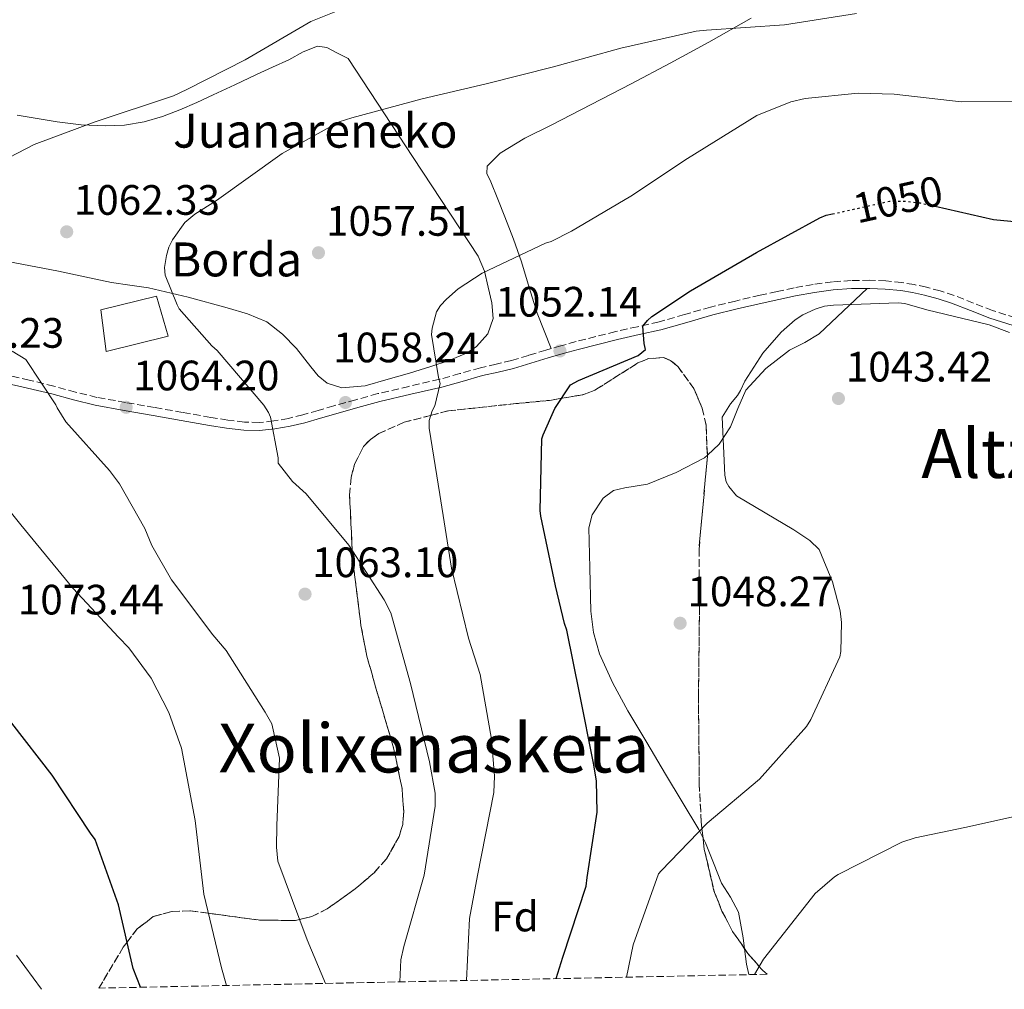
# Model space of a CAD drawing. Units: metres. Extents: x 640943 to 644388, y 4759956 to 4762340.
# Drawn here: x 641372 to 641604, y 4759964 to 4760192 of the extents above; entities that cross this region are included whole.
import ezdxf
from ezdxf.enums import TextEntityAlignment as Align

# ---------------------------------------------------------------- set-up
doc = ezdxf.new("R2010")
doc.units = ezdxf.units.M
doc.header["$MEASUREMENT"] = 0
doc.linetypes.add('DGN Style 3', pattern=[2.435890702152634, 1.739921930109024, -0.6959687720436097])
doc.linetypes.add('DGN Style 5', pattern=[1.217945351076317, 0.5219765790327072, -0.6959687720436097])
for name, color, linetype, lineweight in [('Barranco lineal', 142, 'DGN Style 3', 13), ('Camino', 7, 'DGN Style 3', 0), ('Cota de curva de nivel directora', 7, 'Continuous', 0), ('Cota de punto acotado terreno', 7, 'Continuous', 0), ('Curva de nivel directora', 30, 'Continuous', 30), ('Curva de nivel directora no vista', 30, 'DGN Style 5', 30), ('Curva de nivel intermedia', 30, 'Continuous', 0), ('Edificio', 1, 'Continuous', 13), ('Etiqueta de zona arbolada', 92, 'Continuous', 0), ('Línea de cambio de uso (parcela vista)', 92, 'Continuous', 0), ('Margen derecho', 7, 'Continuous', 0), ('Punto acotado terreno (símbolo)', 7, 'Continuous', 0), ('Texto de Borda', 7, 'Continuous', 0), ('Texto de rotulación de espacio menor sin especificar', 7, 'Continuous', 0), ('Texto de Área (paraje) menor', 7, 'Continuous', 0), ('Zona arbolada', 92, 'DGN Style 3', 0)]:
    doc.layers.add(name, color=color, linetype=linetype, lineweight=lineweight)
doc.styles.add('Style-Arial', font='arial.ttf')

# ---------------------------------------------------------------- blocks, each defined once
blk = doc.blocks.new('5PATER')
at = {"layer": 'Barranco lineal', "linetype": 'Continuous', "lineweight": 0}
h = blk.add_hatch(color=51, dxfattribs=at)
edge = h.paths.add_edge_path()
edge.add_ellipse((0, 0), major_axis=(-0.1095731443231308, -0.1110710700762829), ratio=0.9994222409660317, start_angle=0, end_angle=360)

msp = doc.modelspace()

# ---------------------------------------------------------------- linework, layer by layer
at = {"layer": 'Camino', "color": 7, "linetype": 'DGN Style 3', "lineweight": 0}
msp.add_polyline3d([(641606.9799999995, 4760121.970000002, 1045.240000000005), (641601.5700000003, 4760123.76, 1045.429999999993), (641597.0700000009, 4760125.480000001, 1045.720000000001), (641592.4899999987, 4760127.300000003, 1046.070000000007), (641589.239999999, 4760128.34, 1046.320000000007), (641585.9499999986, 4760129.220000003, 1046.559999999998), (641583.0699999997, 4760129.850000001, 1046.630000000005), (641580.1499999983, 4760130.330000001, 1046.699999999997), (641576.390000001, 4760130.7, 1046.899999999994), (641572.6400000004, 4760130.850000001, 1047.119999999995), (641568.2399999971, 4760130.800000001, 1047.399999999994), (641563.829999997, 4760130.480000001, 1047.669999999998), (641559.2699999996, 4760129.87, 1047.820000000007), (641554.77, 4760129.060000001, 1047.979999999996), (641550.7699999991, 4760128.200000001, 1048.309999999998), (641546.7999999993, 4760127.32, 1048.639999999999), (641540.9699999979, 4760125.960000001, 1049.009999999995), (641535.1200000006, 4760124.540000002, 1049.380000000005), (641528.9899999973, 4760122.77, 1049.779999999999), (641522.9600000011, 4760121.040000002, 1050.199999999998), (641517.8999999985, 4760119.91, 1050.580000000002), (641512.7499999986, 4760118.76, 1050.960000000006), (641508.0700000004, 4760117.600000001, 1051.259999999995), (641503.41, 4760116.390000001, 1051.559999999998), (641499.8599999984, 4760115.410000001, 1051.789999999994), (641496.3200000002, 4760114.41, 1052.029999999999), (641492.2199999986, 4760113.150000001, 1052.320000000007), (641488.1999999997, 4760111.92, 1052.649999999994), (641484.6200000012, 4760111.080000003, 1053.259999999995), (641480.9200000019, 4760110.240000002, 1053.929999999993), (641476.0599999982, 4760108.859999999, 1054.300000000003), (641471.2899999983, 4760107.520000001, 1054.729999999996), (641464.0399999997, 4760105.850000001, 1055.889999999999), (641456.7100000004, 4760104.130000004, 1057.059999999998), (641451.5000000002, 4760102.699999999, 1057.800000000003), (641446.329999998, 4760101.250000001, 1058.550000000003), (641442.6700000013, 4760100.180000001, 1059.199999999998), (641439.0599999992, 4760099.130000004, 1059.839999999997), (641435.6499999983, 4760098.300000001, 1060.330000000002), (641432.1999999996, 4760097.690000001, 1060.809999999998), (641428.7399999973, 4760097.34, 1061.289999999994), (641425.2999999995, 4760097.430000002, 1061.759999999995), (641421.3500000021, 4760097.910000003, 1062.210000000007), (641417.3400000001, 4760098.530000002, 1062.600000000006), (641410.7300000006, 4760099.7, 1063.220000000001), (641404.11, 4760100.86, 1063.800000000003), (641397.2800000014, 4760102.060000001, 1064.300000000003), (641390.5300000012, 4760103.250000002, 1064.820000000007), (641385.4999999999, 4760104.49, 1065.330000000002), (641380.3999999991, 4760105.910000003, 1065.860000000001), (641374.5899999999, 4760107.320000002, 1066.380000000005), (641368.7699999994, 4760108.650000002, 1066.889999999999)], dxfattribs=at)
at = {"layer": 'Curva de nivel directora', "color": 30, "linetype": 'Continuous', "lineweight": 30, "flags": 128}
for points, elevation in [([(641588.0000000005, 4760148.290000001), (641601.8099999995, 4760145.17), (641616.5199999993, 4760143.76)], 1050), ([(641498.7199999985, 4759966.230000001), (641500.2899999998, 4759971.26), (641505.8299999986, 4759988.050000001), (641506.0299999998, 4759990.070000002), (641508.4300000003, 4760005.490000002), (641508.209999999, 4760012.83), (641507.5099999994, 4760017.060000001), (641504.3299999987, 4760033.230000001), (641501.2499999986, 4760048.390000002), (641500.6799999987, 4760049.92), (641498.5700000009, 4760058.840000001), (641495.0799999996, 4760075.230000001), (641494.9799999989, 4760076.619999999), (641495.3399999988, 4760093.470000001), (641495.6299999994, 4760094.410000003), (641498.4500000002, 4760100.640000001), (641502.1299999993, 4760106.2), (641503.9600000001, 4760107.240000002), (641518.0599999995, 4760113.16), (641519.8099999997, 4760114.510000001), (641519.4699999999, 4760115.970000003), (641519.1599999992, 4760120.060000001), (641520.2199999986, 4760121.390000001), (641521.2800000004, 4760122.34), (641530.3599999996, 4760128.390000001), (641545.9399999989, 4760137.430000001), (641560.8499999997, 4760145.600000001), (641562.3799999986, 4760146.17), (641563.8000000003, 4760146.490000002)], 1050), ([(641400.7599999993, 4759964.190000001), (641399.0799999986, 4759968.640000001), (641395.6200000007, 4759983.640000001), (641390.14, 4759998.990000002), (641389.0299999992, 4760000.51), (641379.9499999998, 4760014.170000001), (641370.5199999996, 4760026.42)], 1075)]:
    msp.add_lwpolyline(points, dxfattribs=dict(at, elevation=elevation))
at = {"layer": 'Curva de nivel directora no vista', "color": 30, "linetype": 'DGN Style 5', "lineweight": 30, "elevation": 1050, "flags": 128}
msp.add_lwpolyline([(641563.8000000003, 4760146.490000002), (641577.2299999992, 4760149.480000002), (641580.4000000008, 4760149.54), (641584.5000000002, 4760149.08), (641588.0000000005, 4760148.290000001)], dxfattribs=at)
at = {"layer": 'Curva de nivel intermedia', "color": 30, "linetype": 'Continuous', "lineweight": 0, "flags": 128}
for points, elevation in [([(641362.0700000006, 4760155.779999998), (641375.7300000021, 4760162.890000001), (641389.8800000009, 4760168.15), (641408.6100000015, 4760174.310000001), (641411.7499999999, 4760175.800000002), (641425.4500000014, 4760182.8), (641440.9200000011, 4760191.83), (641455.8299999998, 4760197.880000001)], 1065), ([(641461.9299999997, 4759965.470000001), (641462.1500000008, 4759970.660000001), (641462.8600000016, 4759973.84), (641467.6699999995, 4759990.63), (641470.2500000012, 4760006.909999998), (641470.1900000008, 4760009.96), (641468.8899999999, 4760017.350000001), (641464.3900000005, 4760035.81), (641459.7800000015, 4760052.449999998), (641458.2100000002, 4760055.509999998), (641449.8799999997, 4760068.439999999), (641439.8300000003, 4760080.529999999), (641436.6000000006, 4760083.41), (641433.27, 4760087.710000001), (641433.2099999997, 4760088.980000001), (641431.4400000017, 4760098.569999999), (641430.9500000001, 4760099.720000001), (641429.8800000015, 4760101.400000001), (641418.88, 4760114.279999998), (641417.5900000003, 4760115.369999998), (641409.9200000013, 4760124.15), (641409.4000000006, 4760125.029999999), (641406.5900000011, 4760132.079999999), (641406.4800000014, 4760133.890000001), (641406.8900000005, 4760136.720000002), (641407.5099999997, 4760138.670000001), (641408.3300000001, 4760140.380000001), (641411.2200000001, 4760144.46), (641413.6200000006, 4760146.439999999), (641418.69, 4760149.67), (641434.2000000001, 4760160.75), (641447.610000001, 4760168.199999999), (641450.6100000006, 4760169.189999999), (641467.1399999999, 4760173.640000001), (641482.2100000017, 4760177.149999999), (641498.0900000003, 4760181.17), (641513.9600000001, 4760185.609999999), (641531.6900000018, 4760189.59), (641534.1600000017, 4760189.8), (641552.4900000002, 4760191.039999999), (641569.52, 4760193.73)], 1060), ([(641477.6200000006, 4759965.789999999), (641478.3499999992, 4759980.410000001), (641480.1599999998, 4759990.560000001), (641484.0300000011, 4760010.109999999), (641484.2200000011, 4760013.980000001), (641483.5100000004, 4760022.699999998), (641480.8100000002, 4760037.910000001), (641478.1000000011, 4760046.51), (641474.1000000001, 4760063.01), (641471.3300000008, 4760080.34), (641468.8200000006, 4760095.980000001), (641468.7800000004, 4760097.829999999), (641469.5100000014, 4760100.09), (641470.1799999997, 4760101.26), (641471.4300000013, 4760106.499999999), (641470.9800000021, 4760107.960000001), (641469.3900000006, 4760118.09), (641469.5500000016, 4760119.56), (641470.5599999997, 4760123.409999998), (641471.5000000006, 4760124.890000001), (641472.8600000018, 4760126.429999999), (641475.6700000014, 4760128.84), (641481.3200000019, 4760132.499999999), (641496.2100000005, 4760139.600000001), (641497.5499999995, 4760139.970000002), (641502.3300000007, 4760142.42), (641516.3499999995, 4760150.650000001), (641529.66, 4760159.569999999), (641546.0400000017, 4760169.71), (641554.0100000001, 4760172.909999999), (641557.4000000008, 4760173.720000001), (641569.8900000011, 4760174.930000001), (641578.3600000001, 4760174.710000001), (641594.1600000006, 4760172.929999999), (641612.6600000013, 4760172.980000001)], 1055), ([(641515.2699999999, 4759966.57), (641516.9100000006, 4759974.179999999), (641522.8600000006, 4759990.960000001), (641523.490000001, 4759991.619999998), (641534.3000000003, 4760002.859999998), (641546.6600000008, 4760013.23), (641557.7000000004, 4760025.630000001), (641558.7000000017, 4760027.32), (641565.5900000005, 4760042.07), (641565.8200000008, 4760043.36), (641565.9400000015, 4760050.159999999), (641565.6300000009, 4760052.970000002), (641563.8300000015, 4760059.739999999), (641560.7300000013, 4760067.369999998), (641558.5099999995, 4760069.51), (641554.740000001, 4760071.999999999), (641541.2500000016, 4760080.07), (641539.4099999999, 4760082.21), (641538.7500000005, 4760083.350000001), (641538.4600000001, 4760084.890000001), (641537.8099999995, 4760098.599999998), (641539.800000001, 4760101.709999999), (641541.4300000005, 4760103.67), (641542.1700000004, 4760104.84), (641543.1600000005, 4760107.039999999), (641547.3899999994, 4760113.659999999), (641551.7800000017, 4760118.619999998), (641555.0499999995, 4760121.509999999), (641556.8300000009, 4760122.689999999), (641559.75, 4760124.03), (641561.9200000004, 4760124.720000001), (641564.0900000008, 4760125.020000001), (641579.3400000014, 4760125.57), (641580.8800000015, 4760125.349999999), (641586.0400000003, 4760123.909999999), (641600.7300000021, 4760120.349999999), (641605.5100000009, 4760118.519999998)], 1045), ([(641444.3900000001, 4759965.100000001), (641440.0300000015, 4759975.359999999), (641433.1300000015, 4759993.890000001), (641432.8000000007, 4759997.21), (641432.9300000004, 4760002.310000001), (641433.5800000008, 4760018.199999998), (641431.7200000011, 4760026.279999998), (641430.160000001, 4760029.07), (641420.99, 4760043.57), (641417.8699999996, 4760047.259999998), (641408.0700000006, 4760060.24), (641403.4700000007, 4760068.350000001), (641401.800000001, 4760072.369999998), (641395.88, 4760082.84), (641393.5000000017, 4760086.039999999), (641383.2300000011, 4760097.51), (641381.1600000013, 4760100.750000001), (641380.8300000007, 4760101.52), (641373.7800000008, 4760112.199999999), (641370.5800000001, 4760114.180000001)], 1065), ([(641421.0200000014, 4759964.609999998), (641419.8800000013, 4759968.75), (641415.7100000005, 4759986.130000001), (641413.7100000001, 4760003.520000001), (641410.4400000023, 4760020.57), (641407.4900000017, 4760028.939999999), (641403.2800000008, 4760037.079999999), (641398.0400000014, 4760044.209999999), (641395.6299999997, 4760046.749999999), (641384.9000000008, 4760058.17), (641372.5800000004, 4760073.230000001), (641360.4600000014, 4760088.399999999)], 1070), ([(641545.4500000017, 4759967.199999998), (641547.6199999996, 4759970.8), (641559.7600000012, 4759986.300000001), (641564.3000000009, 4759990.239999998), (641565.1799999992, 4759990.769999999), (641580.1700000007, 4759998.369999998), (641583.3500000013, 4759999.460000001), (641594.980000001, 4760001.869999998), (641611.7000000002, 4760005.529999999)], 1040), ([(641371.5600000012, 4759971.77), (641377.4900000012, 4759963.709999999)], 1080)]:
    msp.add_lwpolyline(points, dxfattribs=dict(at, elevation=elevation))
at = {"layer": 'Edificio', "color": 1, "linetype": 'Continuous', "lineweight": 13}
msp.add_polyline3d([(641407.29, 4760117.66, 1064.729999999996), (641392.6799999997, 4760114.029999999, 1064.639999999999), (641391.4600000001, 4760123.880000001, 1064.740000000005), (641404.54, 4760127.09, 1064.740000000005)], close=True, dxfattribs=at)
at = {"layer": 'Edificio', "color": 51, "linetype": 'Continuous', "lineweight": 13}
msp.add_polyline3d([(641392.6799999997, 4760114.029999999, 1064.639999999999), (641391.4600000001, 4760123.880000001, 1064.740000000005), (641404.54, 4760127.09, 1064.740000000005), (641407.29, 4760117.66, 1064.729999999996), (641392.6799999997, 4760114.029999999, 1064.639999999999)], dxfattribs=at)
at = {"layer": 'Línea de cambio de uso (parcela vista)', "color": 92, "linetype": 'Continuous', "lineweight": 0, "extrusion": (-0.5318506780224831, -0.1082271482653192, 0.8398938865507842), "elevation": -855490.2898731942, "flags": 128}
msp.add_lwpolyline([(-4536452.727915101, 1325766.666964936), (-4536449.083965701, 1325766.344349011), (-4536446.553897562, 1325766.399623013)], dxfattribs=at)
at = {"layer": 'Línea de cambio de uso (parcela vista)', "color": 92, "linetype": 'Continuous', "lineweight": 0}
for points in [[(641497.5199999996, 4760114.75, 1051.949999999997), (641495.9000000004, 4760118.939999999, 1052.550000000003), (641494.29, 4760123.130000001, 1053.139999999999), (641492.4000000004, 4760129.17, 1053.970000000001), (641490.5899999999, 4760135.24, 1054.779999999999), (641488.6600000003, 4760140.539999999, 1055.679999999993), (641486.6699999999, 4760145.800000001, 1056.720000000001), (641485, 4760149.949999999, 1057.820000000007), (641483.2999999998, 4760154.07, 1058.710000000006), (641482.4299999997, 4760155.99, 1058.789999999994), (641482.4600000001, 4760157.77, 1058.809999999998), (641485.5300000003, 4760160.84, 1058.860000000001), (641491.3499999996, 4760164.380000001, 1058.919999999998), (641497.5300000003, 4760167.430000001, 1058.970000000001), (641507, 4760172.27, 1059.029999999999), (641516.4400000004, 4760177.16, 1059.080000000002), (641525.5899999999, 4760182.060000001, 1059.199999999997), (641534.7100000001, 4760187.01, 1059.399999999994), (641544.6699999999, 4760192.619999999, 1060.100000000006)], [(641369.5199999996, 4760135.279999999, 1062.369999999995), (641381.4500000002, 4760133.039999999, 1061.350000000006), (641387.7000000002, 4760131.689999999, 1060.869999999995), (641393.9500000002, 4760130.34, 1060.380000000005), (641398.3099999997, 4760129.720000001, 1060.050000000003), (641402.6900000004, 4760129.100000001, 1059.710000000006), (641412.0099999999, 4760126.9, 1059.130000000005), (641421.25, 4760124.34, 1058.580000000002), (641426, 4760122.980000001, 1057.820000000007), (641430.5499999998, 4760121.060000001, 1057.110000000001), (641434.2599999999, 4760118.15, 1057.160000000003), (641437.5899999999, 4760114.779999999, 1057.270000000004), (641440.9500000002, 4760110.460000001, 1057.080000000002), (641442.6699999999, 4760108.32, 1056.949999999997), (641444.8099999997, 4760106.59, 1056.779999999999), (641448.2199999997, 4760105.480000001, 1056.460000000006), (641453.7199999997, 4760105.980000001, 1055.830000000002), (641459.1500000004, 4760107.51, 1055.330000000002), (641464.1900000004, 4760108.970000001, 1055.179999999993), (641469.2199999997, 4760110.529999999, 1055.070000000007), (641473.5199999996, 4760111.970000001, 1054.729999999996), (641477.75, 4760113.77, 1054.449999999997), (641479.9800000006, 4760115.24, 1054.460000000006), (641482.6399999997, 4760118.27, 1054.630000000005), (641483.8700000001, 4760121.84, 1054.770000000004), (641483.6100000005, 4760125.560000001, 1054.649999999994), (641482.7000000002, 4760129.26, 1054.639999999999), (641481.8099999997, 4760133.02, 1055), (641480.3799999999, 4760136.52, 1055.520000000004), (641465.0499999998, 4760159.82, 1059.699999999997), (641449.7199999997, 4760183.109999999, 1063.880000000005), (641447.1900000004, 4760184.41, 1064.059999999998), (641444.6600000003, 4760185.699999999, 1064.25), (641442.5, 4760186.039999999, 1064.419999999998), (641439.0899999999, 4760184.689999999, 1064.660000000003), (641435.7400000002, 4760182.84, 1064.820000000007), (641431.9199999999, 4760181.109999999, 1064.850000000006), (641428.1200000001, 4760179.350000001, 1064.839999999997), (641423.04, 4760176.939999999, 1064.839999999997), (641417.9500000002, 4760174.539999999, 1064.839999999997), (641414.0300000003, 4760172.76, 1064.919999999998), (641410.0700000003, 4760171.050000001, 1065.009999999995), (641405.9500000002, 4760169.460000001, 1065.009999999995), (641401.6699999999, 4760168.189999999, 1065.009999999995), (641397.0599999997, 4760167.390000001, 1064.949999999997), (641392.4500000002, 4760167.24, 1064.949999999997), (641386.7999999998, 4760167.52, 1065.199999999997), (641381.1500000004, 4760168.17, 1065.520000000004), (641376.4500000002, 4760168.980000001, 1065.720000000001), (641371.7599999999, 4760169.779999999, 1065.919999999998)], [(641572.04, 4760128.930000001, 1047.160000000003), (641566.3600000005, 4760123.57, 1046.399999999994), (641560.6799999997, 4760118.220000001, 1045.649999999994), (641557.3099999997, 4760116.180000001, 1045.539999999994), (641553.7100000001, 4760114.359999999, 1045.649999999994), (641548.1600000003, 4760110.07, 1045.759999999995), (641543.3799999999, 4760104.930000001, 1045.919999999998), (641541.5, 4760100.65, 1046.100000000006), (641539.8300000001, 4760096.27, 1046.350000000006), (641537.1699999999, 4760092.26, 1046.800000000003), (641534.3620999996, 4760089.6054, 1047.171199999997)], [(641534.3620999996, 4760089.6054, 1047.171199999997), (641533.6900000004, 4760088.970000001, 1047.259999999995), (641527.04, 4760085.539999999, 1047.309999999998), (641520.2199999997, 4760082.800000001, 1047.320000000007), (641514.9100000003, 4760081.91, 1047.820000000007), (641512.25, 4760081.27, 1048.100000000006), (641509.7699999996, 4760079.52, 1048.259999999995), (641507.2300000006, 4760075.550000001, 1048.330000000002), (641506.4500000002, 4760072.470000001, 1048.380000000005), (641506.6299999999, 4760063.050000001, 1048.440000000002), (641506.8600000005, 4760052.890000001, 1048.440000000002), (641507.5, 4760047.83, 1048.440000000002), (641508.9500000002, 4760042.83, 1048.440000000002), (641512.0599999997, 4760035.880000001, 1048.490000000005), (641515.6200000001, 4760029.369999999, 1048.470000000001), (641520.0599999997, 4760021.890000001, 1047.679999999993), (641524.5099999999, 4760014.41, 1046.479999999996), (641528.4199999999, 4760007.890000001, 1045.699999999997), (641532.3300000001, 4760001.359999999, 1044.899999999994), (641533.3392000003, 4759999.379899999, 1044.401800000007)], [(641533.3392000003, 4759999.379899999, 1044.401800000007), (641533.9100000003, 4759998.26, 1044.119999999995), (641535.7800000003, 4759993.52, 1042.25), (641537.7100000001, 4759988.77, 1040.839999999997), (641539.8099999997, 4759985.4, 1040.410000000003), (641541.6900000004, 4759981.92, 1040.119999999995), (641542.7999999998, 4759975.859999999, 1039.770000000004), (641543.1288999999, 4759973.274800001, 1039.645099999994)]]:
    msp.add_polyline3d(points, dxfattribs=at)
at = {"layer": 'Margen derecho', "color": 7, "linetype": 'Continuous', "lineweight": 0}
msp.add_polyline3d([(641606.3799999983, 4760120.160000001, 1045.240000000005), (641600.9299999988, 4760121.960000004, 1045.429999999993), (641596.379999998, 4760123.699999999, 1045.720000000001), (641591.8500000017, 4760125.500000001, 1046.070000000007), (641588.699999998, 4760126.5, 1046.320000000007), (641585.4999999994, 4760127.36, 1046.559999999998), (641582.7099999998, 4760127.980000001, 1046.630000000005), (641579.899999998, 4760128.440000001, 1046.699999999997), (641576.2600000014, 4760128.800000002, 1046.899999999994), (641572.609999999, 4760128.930000001, 1047.119999999995), (641568.3199999997, 4760128.890000002, 1047.399999999994), (641564.0300000004, 4760128.570000002, 1047.669999999998), (641559.5599999978, 4760127.980000001, 1047.820000000007), (641555.1400000011, 4760127.180000001, 1047.979999999996), (641551.1799999981, 4760126.340000001, 1048.309999999998), (641547.2300000008, 4760125.449999999, 1048.639999999999), (641541.4100000004, 4760124.100000001, 1049.009999999995), (641535.6099999979, 4760122.690000001, 1049.380000000005), (641529.5199999993, 4760120.940000001, 1049.779999999999), (641523.4299999983, 4760119.190000001, 1050.199999999998), (641518.3099999975, 4760118.040000002, 1050.580000000002), (641513.1900000012, 4760116.900000002, 1050.960000000006), (641508.5399999976, 4760115.740000002, 1051.259999999995), (641503.9100000008, 4760114.540000002, 1051.559999999998), (641500.3799999993, 4760113.570000002, 1051.789999999994), (641496.8599999987, 4760112.57, 1052.029999999999), (641492.7800000019, 4760111.32, 1052.320000000007), (641488.6999999981, 4760110.070000002, 1052.649999999994), (641485.0500000003, 4760109.220000002, 1053.259999999995), (641481.3899999991, 4760108.390000001, 1053.929999999993), (641476.5799999967, 4760107.020000001, 1054.300000000003), (641471.7699999989, 4760105.67, 1054.729999999996), (641464.48, 4760103.990000002, 1055.889999999999), (641457.1799999998, 4760102.270000001, 1057.059999999998), (641452.0100000021, 4760100.86, 1057.800000000003), (641446.850000001, 4760099.410000003, 1058.550000000003), (641443.1999999988, 4760098.350000001, 1059.199999999998), (641439.550000001, 4760097.279999999, 1059.839999999997), (641436.0399999995, 4760096.430000001, 1060.330000000002), (641432.4699999976, 4760095.800000002, 1060.809999999998), (641428.8099999987, 4760095.42, 1061.289999999994), (641425.1599999988, 4760095.520000001, 1061.759999999995), (641421.0899999985, 4760096.01, 1062.210000000007), (641417.0300000014, 4760096.650000001, 1062.600000000006), (641410.3999999975, 4760097.810000001, 1063.220000000001), (641403.7800000013, 4760098.980000001, 1063.800000000003), (641396.9499999986, 4760100.180000001, 1064.300000000003), (641390.14, 4760101.380000001, 1064.820000000007), (641385.0100000004, 4760102.640000002, 1065.330000000002), (641379.9200000007, 4760104.060000001, 1065.860000000001), (641374.1499999973, 4760105.460000004, 1066.380000000005), (641368.3599999984, 4760106.779999999, 1066.889999999999)], dxfattribs=at)
at = {"layer": 'Zona arbolada', "color": 92, "linetype": 'DGN Style 3', "lineweight": 0}
msp.add_polyline3d([(641548.4400000004, 4759967.26, 1038.610000000001), (641391.0099999999, 4759963.99, 1068.360000000001), (641396.7000000002, 4759973.609999999, 1074.179999999993), (641397.6500000004, 4759974.850000001, 1075), (641400, 4759977.939999999, 1075.960000000006), (641403.8099999997, 4759980.84, 1075.149999999994), (641408.2100000001, 4759982.07, 1073.339999999997), (641412.4900000002, 4759982.220000001, 1071.460000000006), (641416.79, 4759981.640000001, 1070), (641429.0599999997, 4759979.99, 1066.729999999996), (641437.3099999997, 4759979.960000001, 1065.110000000001), (641438.2300000006, 4759980.180000001, 1065), (641441.1900000004, 4759980.880000001, 1064.690000000002), (641444.8099999997, 4759982.67, 1064.270000000004), (641451.4100000003, 4759987.359999999, 1063.429999999993), (641455.8899999997, 4759991.27, 1062.820000000007), (641458.7300000006, 4759994.460000001, 1062.380000000005), (641461.75, 4759999.720000001, 1061.75), (641462.5700000003, 4760002.57, 1061.449999999997), (641462.8200000003, 4760005.59, 1061.130000000005), (641462.4100000003, 4760011.07, 1060.570000000007), (641460.4400000004, 4760020.640000001, 1059.559999999998), (641456.1500000004, 4760035.039999999, 1058.009999999995), (641454.1500000004, 4760042.26, 1057.860000000001), (641452.7300000006, 4760049.51, 1057.279999999999), (641450.8099999997, 4760064.859999999, 1059.649999999994), (641450.7000000002, 4760067.180000001, 1060), (641450.0700000003, 4760080.230000001, 1060.210000000006), (641450.4400000004, 4760084.390000001, 1059.699999999997), (641451.2100000001, 4760087.480000001, 1059.190000000002), (641453.3499999996, 4760091.640000001, 1058.309999999998), (641454.9600000001, 4760093.350000001, 1057.830000000002), (641456.9699999997, 4760094.730000001, 1057.339999999997), (641462.8899999997, 4760097.369999999, 1056.050000000003), (641469.1600000003, 4760098.99, 1055), (641473.3700000001, 4760100.09, 1054.669999999998), (641489.2300000006, 4760101.779999999, 1054.410000000003), (641497.1399999997, 4760102.539999999, 1052.110000000001), (641500.0300000003, 4760103.029999999, 1050), (641505, 4760103.880000001, 1045.309999999998), (641507.8700000001, 4760104.949999999, 1042.470000000001), (641518.0099999999, 4760111.380000001, 1041.910000000003), (641520.4800000006, 4760112.430000001, 1041.809999999998), (641524.0599999997, 4760112.630000001, 1041.679999999993), (641525.7800000003, 4760111.890000001, 1041.630000000005), (641527.4400000004, 4760110.470000001, 1041.589999999997), (641531.1500000004, 4760105.34, 1041.559999999998), (641533.1299999999, 4760100.74, 1041.619999999995), (641534.0599999997, 4760096.66, 1041.720000000001), (641534.3700000001, 4760089.42, 1041.940000000002), (641532.3899999997, 4760067.480000001, 1042.240000000005), (641532.5, 4760053.630000001, 1041.520000000004), (641532.2599999999, 4760032.859999999, 1039.720000000001), (641532.4500000002, 4760012.09, 1038.589999999997), (641532.9100000003, 4760003.26, 1044.509999999995), (641533.0899999999, 4760001.600000001, 1045), (641533.6399999997, 4759996.699999999, 1045.300000000003), (641535.9100000003, 4759986.960000001, 1043.520000000004), (641537.7999999998, 4759982.15, 1041.990000000005), (641540.3099999997, 4759977.369999999, 1040.330000000002), (641543.9100000003, 4759972.140000001, 1038.740000000005), (641547.4299999997, 4759968.130000001, 1038.639999999999)], close=True, dxfattribs=at)
for points in [[(641534.3620999996, 4760089.6054, 1041.934399999998), (641534.0599999997, 4760096.66, 1041.720000000001), (641533.1299999999, 4760100.74, 1041.619999999995), (641531.1500000004, 4760105.34, 1041.559999999998), (641527.4400000004, 4760110.470000001, 1041.589999999997), (641525.7800000003, 4760111.890000001, 1041.630000000005), (641524.0599999997, 4760112.630000001, 1041.679999999993), (641520.4800000006, 4760112.430000001, 1041.809999999998), (641518.0099999999, 4760111.380000001, 1041.910000000003), (641507.8700000001, 4760104.949999999, 1042.470000000001), (641505, 4760103.880000001, 1045.309999999998), (641500.0300000003, 4760103.029999999, 1050), (641497.1399999997, 4760102.539999999, 1052.110000000001), (641489.2300000006, 4760101.779999999, 1054.410000000003), (641473.3700000001, 4760100.09, 1054.669999999998), (641469.1600000003, 4760098.99, 1055), (641462.8899999997, 4760097.369999999, 1056.050000000003), (641456.9699999997, 4760094.730000001, 1057.339999999997), (641454.9600000001, 4760093.350000001, 1057.830000000002), (641453.3499999996, 4760091.640000001, 1058.309999999998), (641451.2100000001, 4760087.480000001, 1059.190000000002), (641450.4400000004, 4760084.390000001, 1059.699999999997), (641450.0700000003, 4760080.230000001, 1060.210000000006), (641450.7000000002, 4760067.180000001, 1060), (641450.8099999997, 4760064.859999999, 1059.649999999994), (641452.7300000006, 4760049.51, 1057.279999999999), (641454.1500000004, 4760042.26, 1057.860000000001), (641456.1500000004, 4760035.039999999, 1058.009999999995), (641460.4400000004, 4760020.640000001, 1059.559999999998), (641462.4100000003, 4760011.07, 1060.570000000007), (641462.8200000003, 4760005.59, 1061.130000000005), (641462.5700000003, 4760002.57, 1061.449999999997), (641461.75, 4759999.720000001, 1061.75), (641458.7300000006, 4759994.460000001, 1062.380000000005), (641455.8899999997, 4759991.27, 1062.820000000007), (641451.4100000003, 4759987.359999999, 1063.429999999993), (641444.8099999997, 4759982.67, 1064.270000000004), (641441.1900000004, 4759980.880000001, 1064.690000000002), (641438.2300000006, 4759980.180000001, 1065), (641437.3099999997, 4759979.960000001, 1065.110000000001), (641429.0599999997, 4759979.99, 1066.729999999996), (641416.79, 4759981.640000001, 1070), (641412.4900000002, 4759982.220000001, 1071.460000000006), (641408.2100000001, 4759982.07, 1073.339999999997), (641403.8099999997, 4759980.84, 1075.149999999994), (641400, 4759977.939999999, 1075.960000000006), (641397.6500000004, 4759974.850000001, 1075), (641396.7000000002, 4759973.609999999, 1074.179999999993), (641391.0099999999, 4759963.99, 1068.360000000001)], [(641533.3392000003, 4759999.379899999, 1045.135899999994), (641533.0899999999, 4760001.600000001, 1045), (641532.9100000003, 4760003.26, 1044.509999999995), (641532.4500000002, 4760012.09, 1038.589999999997), (641532.2599999999, 4760032.859999999, 1039.720000000001), (641532.5, 4760053.630000001, 1041.520000000004), (641532.3899999997, 4760067.480000001, 1042.240000000005), (641534.3700000001, 4760089.42, 1041.940000000002), (641534.3620999996, 4760089.6054, 1041.934399999998)], [(641543.1288999999, 4759973.274800001, 1039.085000000006), (641540.3099999997, 4759977.369999999, 1040.330000000002), (641537.7999999998, 4759982.15, 1041.990000000005), (641535.9100000003, 4759986.960000001, 1043.520000000004), (641533.6399999997, 4759996.699999999, 1045.300000000003), (641533.3392000003, 4759999.379899999, 1045.135899999994)], [(641548.4400000004, 4759967.26, 1038.610000000001), (641547.4299999997, 4759968.130000001, 1038.639999999999), (641543.9100000003, 4759972.140000001, 1038.740000000005), (641543.1288999999, 4759973.274800001, 1039.085000000006)]]:
    msp.add_polyline3d(points, dxfattribs=at)

# ---------------------------------------------------------------- block references
at = {"layer": 'Punto acotado terreno (símbolo)', "color": 7, "linetype": 'Continuous', "lineweight": 0, "xscale": 10, "yscale": 10, "zscale": 10}
for p in [(641383.4099999999, 4760142.290000001, 1062.330000000002), (641442.7299999995, 4760137.350000001, 1057.509999999995), (641499.6200000015, 4760114.199999999, 1052.139999999999), (641449.0799999973, 4760102.050000002, 1058.240000000006), (641565.2399999974, 4760102.99, 1043.419999999998), (641397.4200000024, 4760100.910000001, 1064.199999999997), (641439.5599999977, 4760056.869999999, 1063.100000000006), (641527.9400000012, 4760050.01, 1048.270000000004)]:
    msp.add_blockref('5PATER', p, dxfattribs=at)

# ---------------------------------------------------------------- texts
at = {"layer": 'Cota de curva de nivel directora', "color": 7, "linetype": 'Continuous', "lineweight": 0, "style": 'Style-Arial'}
msp.add_text('1050', height=7.000000000000002, rotation=12.54883, dxfattribs=at).set_placement((641579.2676415069, 4760149.925310657, 1050), align=Align.MIDDLE_CENTER)
at = {"layer": 'Cota de punto acotado terreno', "color": 7, "linetype": 'Continuous', "lineweight": 0, "style": 'Style-Arial'}
for s, p in [('1062.33', (641385.0700000012, 4760146.290000002, 1062.330000000002)), ('1057.51', (641444.489999999, 4760141.350000001, 1057.509999999995)), ('1052.14', (641484.4299999995, 4760122.300000002, 1052.139999999999)), ('1068.23', (641348.3600000006, 4760114.95, 1068.229999999996)), ('1058.24', (641446.1900000023, 4760111.519999999, 1058.240000000005)), ('1064.20', (641399.079999999, 4760104.909999999, 1064.199999999997)), ('1043.42', (641566.9699999979, 4760106.99, 1043.419999999998)), ('1063.10', (641441.2199999989, 4760060.87, 1063.100000000006)), ('1048.27', (641529.6700000018, 4760054.01, 1048.270000000004)), ('1073.44', (641371.8900000004, 4760052.07, 1073.440000000002))]:
    msp.add_text(s, height=7.000000000000002, dxfattribs=at).set_placement(p)
at = {"layer": 'Etiqueta de zona arbolada', "color": 92, "linetype": 'Continuous', "lineweight": 0, "style": 'Style-Arial'}
msp.add_text('Fd', height=7.000000000000002, dxfattribs=at).set_placement((641489.0474413647, 4759980.87001, 1053.039999999994), align=Align.MIDDLE_CENTER)
at = {"layer": 'Texto de Borda', "color": 7, "linetype": 'Continuous', "lineweight": 0, "style": 'Style-Arial'}
for s, p in [('Juanareneko', (641408.4600000001, 4760162.119999999, 1063.410000000003)), ('Borda', (641407.9499999982, 4760131.77, 1059.770000000004))]:
    msp.add_text(s, height=8, dxfattribs=at).set_placement(p)
at = {"layer": 'Texto de rotulación de espacio menor sin especificar', "color": 7, "linetype": 'Continuous', "lineweight": 0, "style": 'Style-Arial'}
msp.add_text('Altzuropea', height=11.5, dxfattribs=at).set_placement((641624.6376497069, 4760090.010010001, 1043.800000000003), align=Align.MIDDLE_CENTER)
at = {"layer": 'Texto de Área (paraje) menor', "color": 7, "linetype": 'Continuous', "lineweight": 0, "style": 'Style-Arial'}
msp.add_text('Xolixenasketa', height=11.5, dxfattribs=at).set_placement((641469.9680508717, 4760020.58001, 1063.350000000006), align=Align.MIDDLE_CENTER)

doc.saveas('drawing.dxf')
